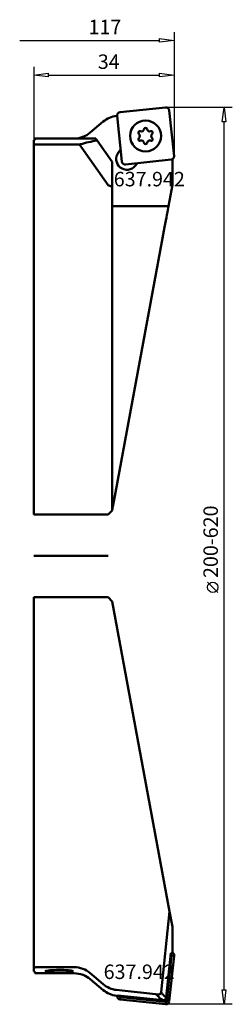
# Model space of a CAD drawing. Extents: x -3 to 48, y -108 to 130.
import ezdxf

# ---------------------------------------------------------------- set-up
doc = ezdxf.new("R2010")
doc.units = 0
doc.header["$MEASUREMENT"] = 0
for name, color, linetype, lineweight in [('1', 4, 'CONTINUOUS', 50), ('2', 7, 'CONTINUOUS', 25), ('SK1', 4, 'CONTINUOUS', 50)]:
    doc.layers.add(name, color=color, linetype=linetype, lineweight=lineweight)
doc.layers.add('SK6', color=5, linetype='CONTINUOUS')
doc.styles.add('BMG_Text', font='monos.ttf', dxfattribs={"height": 3.5})

msp = doc.modelspace()

# ---------------------------------------------------------------- linework, layer by layer
at = {"layer": '1', "linetype": 'CONTINUOUS', "lineweight": 50}
for p, q in [((31.96, 108.5), (20.92, 107.34)), ((34, 96.74), (32.84, 107.78)), ((13.67, 102.4), (16.84, 105.06)), ((20.07, 106.43), (20.2, 106.46)), ((20.2, 106.46), (21.37, 95.42)), ((0, 99.61), (0, 100.56)), ((0, 100.56), (0.3, 100.56)), ((0.3, 100.56), (0.3, 101)), ((0.3, 101), (9.82, 101)), ((9.82, 101), (15.02, 101)), ((9.86, 101), (9.82, 101)), ((15.02, 101), (15.07, 100.94)), ((15.07, 100.94), (15.18, 100.77)), ((15.18, 100.77), (15.36, 100.51)), ((15.36, 100.51), (19, 95.32)), ((0, 10), (0, 99.61)), ((11.13, 99.52), (0, 99.52)), ((11.13, 99.52), (18, 89.7)), ((21.06, 98.28), (20.57, 97.67)), ((19, 89.28), (19.01, 95.32)), ((19.01, 95.32), (19.02, 95.33)), ((22.24, 94.7), (33.28, 95.87)), ((33.6, 95.97), (33.6, 89.77)), ((24.61, 94.39), (25.11, 95.01)), ((18, 89.7), (19, 89.28)), ((19, 11), (19, 89.28)), ((33.6, 89.77), (32.64, 84.62)), ((19, 84.79), (19.02, 84.74)), ((19.02, 84.74), (19.08, 84.69)), ((19.08, 84.69), (19.17, 84.65)), ((19.17, 84.65), (19.28, 84.63)), ((19.28, 84.63), (19.4, 84.62)), ((19.4, 84.62), (32.64, 84.62)), ((32.48, 83.71), (32.37, 83.15)), ((32.57, 84.2), (32.48, 83.71)), ((32.64, 84.62), (32.57, 84.2)), ((31.99, 81.11), (31.85, 80.33)), ((32.13, 81.85), (31.99, 81.11)), ((32.26, 82.53), (32.13, 81.85)), ((32.37, 83.15), (32.26, 82.53)), ((31.54, 78.66), (31.38, 77.79)), ((31.7, 79.51), (31.54, 78.66)), ((31.85, 80.33), (31.7, 79.51)), ((31.21, 76.9), (31.05, 76)), ((31.38, 77.79), (31.21, 76.9)), ((31.05, 76), (19.4, 13.16)), ((19.18, 11.96), (19.12, 11.63)), ((19.25, 12.33), (19.18, 11.96)), ((19.32, 12.74), (19.25, 12.33)), ((19.4, 13.16), (19.32, 12.74)), ((0.5, 10), (0, 10)), ((18, 10), (0.5, 10)), ((18, 10), (19, 11)), ((19.03, 11.16), (19.01, 11.04)), ((19.07, 11.36), (19.03, 11.16)), ((19.12, 11.63), (19.07, 11.36)), ((0, -10), (17.8, -10)), ((0, -99.61), (0, -10)), ((17.8, -10), (18, -10)), ((18, -10), (19, -11)), ((19, -11), (32.91, -86.05)), ((30.86, -105.55), (32.91, -86.08)), ((32.91, -86.05), (32.91, -86.08)), ((33.6, -89.77), (32.91, -86.05)), ((33.6, -96.12), (33.6, -89.77)), ((32.12, -106.81), (33.25, -96.1)), ((32.25, -107.72), (33.41, -96.68)), ((32.84, -107.78), (34, -96.74)), ((33.25, -96.1), (33.58, -96.14)), ((33.41, -96.68), (34, -96.74)), ((33.58, -96.14), (33.6, -96.12)), ((0, -100.56), (0, -99.61)), ((9.82, -99.52), (0.5, -99.52)), ((0.3, -100.56), (0, -100.56)), ((0.3, -101), (0.3, -100.56)), ((9.82, -101), (0.3, -101)), ((2.8, -100.56), (2.85, -100.5)), ((2.85, -100.61), (2.8, -100.56)), ((2.85, -100.5), (3, -100.44)), ((2.98, -100.66), (2.85, -100.61)), ((3.22, -100.71), (2.98, -100.66)), ((3, -100.44), (3.24, -100.38)), ((3.53, -100.74), (3.22, -100.71)), ((3.24, -100.38), (3.56, -100.33)), ((3.92, -100.77), (3.53, -100.74)), ((3.56, -100.33), (3.96, -100.27)), ((4.38, -100.8), (3.92, -100.77)), ((3.96, -100.27), (4.43, -100.23)), ((4.88, -100.81), (4.38, -100.8)), ((4.43, -100.23), (4.94, -100.2)), ((5.43, -100.82), (4.88, -100.81)), ((4.94, -100.2), (5.49, -100.18)), ((5.99, -100.83), (5.43, -100.82)), ((5.49, -100.18), (6.2, -100.17)), ((6.56, -100.83), (5.99, -100.83)), ((6.2, -100.17), (6.77, -100.17)), ((7.12, -100.82), (6.56, -100.83)), ((6.77, -100.17), (7.32, -100.19)), ((7.66, -100.81), (7.12, -100.82)), ((7.32, -100.19), (7.84, -100.22)), ((8.16, -100.79), (7.66, -100.81)), ((7.84, -100.22), (8.31, -100.26)), ((8.6, -100.77), (8.16, -100.79)), ((8.31, -100.26), (8.73, -100.31)), ((8.97, -100.73), (8.6, -100.77)), ((8.73, -100.31), (9.07, -100.36)), ((9.26, -100.69), (8.97, -100.73)), ((9.07, -100.36), (9.34, -100.42)), ((9.47, -100.65), (9.26, -100.69)), ((9.34, -100.42), (9.51, -100.48)), ((9.58, -100.6), (9.47, -100.65)), ((9.51, -100.48), (9.59, -100.54)), ((9.59, -100.54), (9.58, -100.6)), ((14.67, -101.79), (13.67, -100.94)), ((16.84, -105.06), (13.67, -102.4)), ((16.84, -103.64), (14.67, -101.79)), ((21.43, -105.18), (20.07, -105.03)), ((20.07, -106.43), (20.2, -106.46)), ((20.79, -106.52), (20.2, -106.46)), ((20.44, -106.43), (20.45, -106.38)), ((20.44, -106.46), (20.44, -106.43)), ((20.45, -106.38), (21.91, -106.54)), ((20.8, -106.42), (20.79, -106.52)), ((20.98, -106.75), (20.92, -107.34)), ((20.98, -106.75), (32.02, -107.91)), ((29.53, -106.04), (21.43, -105.18)), ((21.91, -106.54), (31.24, -107.52)), ((20.92, -107.34), (31.96, -108.5)), ((32.02, -107.91), (31.96, -108.5)), ((32.25, -107.72), (32.84, -107.78))]:
    msp.add_line(p, q, dxfattribs=at)
msp.add_circle((27.1, 101.6), 3.75, dxfattribs=at)
for centre, radius, start, end in [((21, 106.54), 0.8, 96, 186), ((32.04, 107.7), 0.8, 6, 96.0001), ((20.7, 100.47), 6, 96, 130), ((25.7, 102.41), 0.35, 150, 230.4823), ((25.7, 102.41), 0.35, 69.5177, 150), ((26.06, 103.39), 0.7, 249.5177, 350.4823), ((27.1, 103.22), 0.35, 90, 170.4823), ((27.1, 103.22), 0.35, 9.5177, 90), ((28.14, 103.39), 0.7, 189.5177, 290.4823), ((28.5, 102.41), 0.35, 30, 110.4823), ((28.5, 102.41), 0.35, 309.5177, 30), ((9.81, 107.02), 6.02, 270.0616, 290.9993), ((9.82, 107), 6, 283.2915, 289.7148), ((21.69, 62.5), 38.53, 99.4567, 105.6792), ((9.82, 107), 6, 289.7148, 291.0166), ((9.82, 107), 6, 291.0166, 310), ((25.7, 100.79), 0.35, 129.5177, 210), ((25.7, 100.79), 0.35, 210, 290.4823), ((25.03, 101.6), 0.7, 309.5177, 50.4823), ((26.06, 99.81), 0.7, 9.5177, 110.4823), ((28.14, 99.81), 0.7, 69.5177, 170.4823), ((28.5, 100.79), 0.35, 249.5177, 330), ((29.17, 101.6), 0.7, 129.5177, 230.4823), ((28.5, 100.79), 0.35, 330, 50.4823), ((17.23, 78.4), 21.99, 105.6789, 106.1272), ((27.1, 99.98), 0.35, 189.5177, 270), ((27.1, 99.98), 0.35, 270, 350.4823), ((22.59, 96.03), 2.6, 141, 321), ((22.16, 95.5), 0.8, 186, 275.9999), ((33.2, 96.66), 0.8, 276, 5.9999), ((33.2, -96.66), 0.216, 354, 84), ((33.2, -96.66), 0.8, 354, 60), ((-16, -8.5), 92.5, 279.9607, 280.2753), ((9.81, -105.46), 5.94, 49.4688, 89.9412), ((9.82, -107), 6, 69.7977, 90), ((9.82, -107), 6, 68.9834, 69.7977), ((9.82, -107), 6, 50, 68.9834), ((20.71, -99.11), 5.95, 229.5213, 263.8736), ((20.7, -100.47), 6, 230, 264), ((21, -106.54), 0.8, 174, 264), ((20.43, -104.92), 1.54, 263.9864, 270.3525), ((21, -106.54), 0.216, 174, 264.0001), ((65.31, 41.37), 151.69, 256.3584, 256.5091), ((30.15, -105.45), 0.72, 251.5784, 352.4554), ((32.76, -104.75), 3.16, 206.0951, 241.3918), ((40.23, -99.81), 10.99, 211.4486, 215.8059), ((31.33, -106.72), 0.799, 263.7938, 353.8249), ((32.8, -105.17), 1.78, 215.8059, 247.4588), ((32.04, -107.7), 0.8, 264, 353.9998), ((32.04, -107.7), 0.216, 264, 354.0001)]:
    msp.add_arc(centre, radius, start, end, dxfattribs=at)
at = {"layer": '2', "linetype": 'CONTINUOUS', "lineweight": 25}
for p, q in [((34, 126.73), (34, 96.66)), ((-3.4, 124.73), (30.5, 124.73)), ((30.5, 124.28), (30.5, 125.18)), ((30.5, 125.18), (34, 124.73)), ((34, 124.73), (30.5, 124.28)), ((0, 118.33), (0, 100.56)), ((0, 116.33), (3.5, 116.78)), ((3.5, 116.78), (3.5, 115.88)), ((30.5, 115.88), (30.5, 116.78)), ((30.5, 116.78), (34, 116.33)), ((34, 118.33), (34, 96.66)), ((3.5, 115.88), (0, 116.33)), ((3.5, 116.33), (30.5, 116.33)), ((34, 116.33), (30.5, 115.88)), ((48.11, 108.5), (32.04, 108.5)), ((45.66, 105), (46.11, 108.5)), ((46.11, 108.5), (46.56, 105)), ((46.56, 105), (45.66, 105)), ((46.11, -105), (46.11, 105)), ((44.61, -8.86), (42.11, -6.36)), ((46.11, -108.5), (45.66, -105)), ((45.66, -105), (46.56, -105)), ((46.56, -105), (46.11, -108.5)), ((48.11, -108.5), (32.04, -108.5))]:
    msp.add_line(p, q, dxfattribs=at)
msp.add_circle((43.36, -7.61), 1.25, dxfattribs=at)
at = {"layer": 'SK1', "linetype": 'CONTINUOUS', "lineweight": 50}
msp.add_line((0, 0), (18, 0), dxfattribs=at)

# ---------------------------------------------------------------- texts
at = {"layer": '2', "linetype": 'CONTINUOUS', "lineweight": 25, "style": 'BMG_Text'}
msp.add_text('117', height=3.5, dxfattribs=at).set_placement((13.28, 126.23))
for s, rotation, p in [('34', 360, (15.53, 117.83)), ('200-620', 90, (44.61, -5.36))]:
    msp.add_text(s, height=3.5, rotation=rotation, dxfattribs=at).set_placement(p)
at = {"layer": 'SK6', "linetype": 'CONTINUOUS', "lineweight": 35, "style": 'BMG_Text'}
for p in [(19.39, 89.41), (16.94, -102.38)]:
    msp.add_text('637.942', height=3.5, dxfattribs=at).set_placement(p)

doc.saveas('drawing.dxf')
